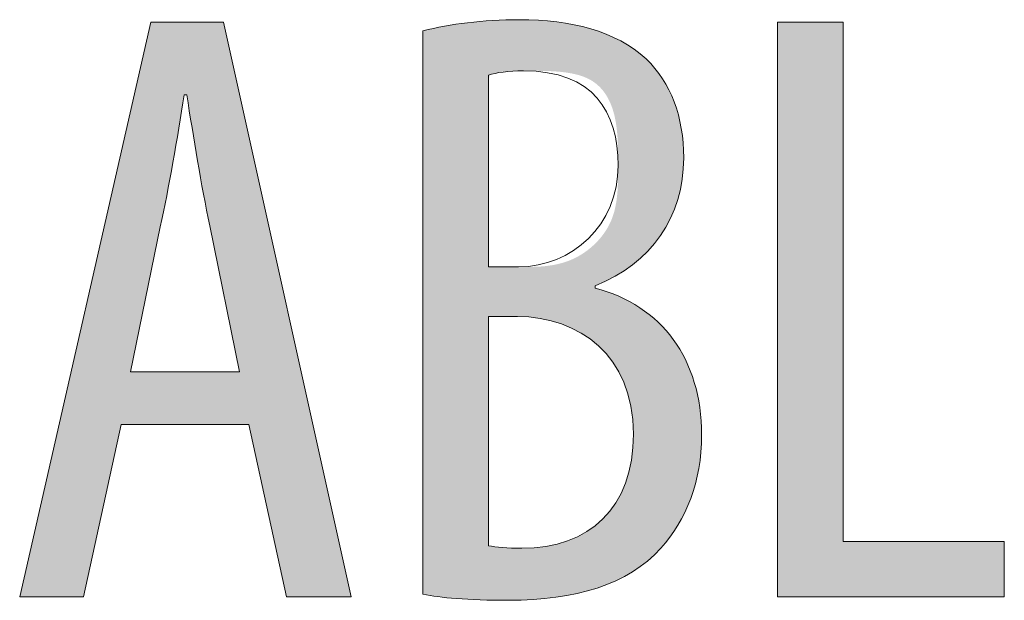
# Model space of a CAD drawing. Units: inches. Extents: x 16 to 190, y 76 to 221.
# Drawn here: x 52 to 55, y 94 to 96 of the extents above; entities that cross this region are included whole.
import ezdxf

# ---------------------------------------------------------------- set-up
doc = ezdxf.new("R2010")
doc.units = ezdxf.units.IN
doc.layers.add('NXL__FLANGIA_', color=7, linetype='Continuous', lineweight=0)

# ---------------------------------------------------------------- blocks, each defined once
blk = doc.blocks.new('BLOCK_85')
at = {"layer": 'NXL__FLANGIA_', "linetype": 'Continuous', "lineweight": 0}
h = blk.add_hatch(color=7, dxfattribs=at)
h.dxf.hatch_style = 2
h.paths.add_polyline_path([(52.3563, 94.9696), (51.9333, 94.9696), (51.8092, 94.3998), (51.5975, 94.3998), (52.032, 96.3008), (52.2717, 96.3008), (52.6948, 94.3998), (52.4805, 94.3998)])
h.paths.add_polyline_path([(52.3253, 95.1446), (52.3252, 95.1454), (52.3247, 95.1477), (52.3239, 95.1515), (52.3229, 95.1566), (52.3215, 95.163), (52.32, 95.1706), (52.3182, 95.1794), (52.3162, 95.1892), (52.314, 95.1999), (52.3116, 95.2116), (52.3091, 95.224), (52.3064, 95.2372), (52.3035, 95.251), (52.3006, 95.2654), (52.2976, 95.2802), (52.2944, 95.2955), (52.2912, 95.3111), (52.288, 95.3269), (52.2847, 95.3429), (52.2814, 95.3589), (52.2782, 95.375), (52.2749, 95.391), (52.2717, 95.4068), (52.2685, 95.4224), (52.2653, 95.4377), (52.2623, 95.4525), (52.2594, 95.4669), (52.2565, 95.4807), (52.2538, 95.4939), (52.2513, 95.5063), (52.2489, 95.518), (52.2467, 95.5289), (52.2446, 95.539), (52.2427, 95.5485), (52.2409, 95.5572), (52.2392, 95.5653), (52.2377, 95.5728), (52.2363, 95.5798), (52.235, 95.5861), (52.2338, 95.592), (52.2327, 95.5974), (52.2316, 95.6023), (52.2307, 95.6068), (52.2299, 95.6109), (52.2291, 95.6146), (52.2284, 95.6181), (52.2278, 95.6212), (52.2272, 95.6241), (52.2266, 95.6267), (52.2261, 95.6291), (52.2257, 95.6314), (52.2252, 95.6335), (52.2248, 95.6355), (52.2244, 95.6375), (52.224, 95.6394), (52.2236, 95.6413), (52.2232, 95.6432), (52.2228, 95.6452), (52.2224, 95.6473), (52.2219, 95.6495), (52.2214, 95.6518), (52.2209, 95.6543), (52.2204, 95.6569), (52.2198, 95.6596), (52.2192, 95.6625), (52.2186, 95.6656), (52.2179, 95.6687), (52.2172, 95.672), (52.2165, 95.6754), (52.2158, 95.6788), (52.2151, 95.6825), (52.2143, 95.6862), (52.2136, 95.69), (52.2128, 95.6939), (52.212, 95.6979), (52.2111, 95.702), (52.2103, 95.7061), (52.2095, 95.7104), (52.2086, 95.7147), (52.2078, 95.7191), (52.2069, 95.7236), (52.206, 95.7281), (52.2051, 95.7327), (52.2042, 95.7373), (52.2033, 95.742), (52.2024, 95.7467), (52.2015, 95.7515), (52.2006, 95.7563), (52.1997, 95.7611), (52.1989, 95.766), (52.198, 95.7709), (52.1971, 95.7758), (52.1962, 95.7808), (52.1953, 95.7857), (52.1944, 95.7907), (52.1936, 95.7957), (52.1927, 95.8007), (52.1918, 95.8058), (52.1909, 95.8108), (52.1901, 95.8159), (52.1892, 95.8209), (52.1884, 95.826), (52.1875, 95.8311), (52.1867, 95.8362), (52.1858, 95.8413), (52.185, 95.8464), (52.1841, 95.8515), (52.1833, 95.8566), (52.1825, 95.8617), (52.1816, 95.8668), (52.1808, 95.8719), (52.18, 95.877), (52.1792, 95.882), (52.1783, 95.8871), (52.1775, 95.8922), (52.1767, 95.8972), (52.1759, 95.9022), (52.1751, 95.9073), (52.1743, 95.9123), (52.1735, 95.9173), (52.1727, 95.9222), (52.1719, 95.9272), (52.1711, 95.9321), (52.1703, 95.937), (52.1696, 95.9418), (52.1688, 95.9466), (52.168, 95.9514), (52.1673, 95.9561), (52.1665, 95.9607), (52.1658, 95.9653), (52.1651, 95.9699), (52.1644, 95.9743), (52.1637, 95.9787), (52.163, 95.983), (52.1623, 95.9872), (52.1616, 95.9914), (52.161, 95.9954), (52.1603, 95.9994), (52.1597, 96.0032), (52.1591, 96.0069), (52.1585, 96.0106), (52.158, 96.0141), (52.1574, 96.0175), (52.1569, 96.0207), (52.1564, 96.0239), (52.1559, 96.0269), (52.1555, 96.0298), (52.155, 96.0325), (52.1546, 96.0351), (52.1542, 96.0375), (52.1539, 96.0398), (52.1535, 96.0419), (52.1532, 96.0439), (52.1529, 96.0457), (52.1526, 96.0474), (52.1524, 96.049), (52.1522, 96.0504), (52.1519, 96.0517), (52.1517, 96.0529), (52.1515, 96.054), (52.1514, 96.055), (52.1512, 96.0559), (52.151, 96.0567), (52.1509, 96.0574), (52.1508, 96.058), (52.1506, 96.0586), (52.1505, 96.0591), (52.1504, 96.0595), (52.1503, 96.0598), (52.1502, 96.0601), (52.1501, 96.0603), (52.15, 96.0605), (52.1499, 96.0607), (52.1498, 96.0608), (52.1497, 96.0609), (52.1496, 96.0609), (52.1495, 96.061), (52.1493, 96.061), (52.1492, 96.061), (52.1491, 96.061), (52.1489, 96.061), (52.1488, 96.061), (52.1486, 96.061), (52.1484, 96.061), (52.1483, 96.061), (52.1481, 96.061), (52.1479, 96.061), (52.1477, 96.061), (52.1475, 96.061), (52.1473, 96.061), (52.1471, 96.061), (52.1469, 96.061), (52.1467, 96.061), (52.1465, 96.061), (52.1463, 96.061), (52.146, 96.061), (52.1458, 96.061), (52.1456, 96.061), (52.1454, 96.061), (52.1452, 96.061), (52.145, 96.061), (52.1448, 96.061), (52.1446, 96.061), (52.1444, 96.061), (52.1443, 96.061), (52.1441, 96.061), (52.1439, 96.061), (52.1437, 96.061), (52.1436, 96.061), (52.1434, 96.061), (52.1433, 96.061), (52.1432, 96.061), (52.1431, 96.061), (52.1429, 96.0609), (52.1428, 96.0609), (52.1427, 96.0608), (52.1426, 96.0607), (52.1425, 96.0605), (52.1424, 96.0603), (52.1423, 96.0601), (52.1422, 96.0598), (52.1421, 96.0594), (52.142, 96.059), (52.1419, 96.0585), (52.1417, 96.058), (52.1416, 96.0573), (52.1415, 96.0566), (52.1413, 96.0558), (52.1412, 96.0549), (52.141, 96.0539), (52.1408, 96.0528), (52.1406, 96.0515), (52.1404, 96.0502), (52.1401, 96.0487), (52.1399, 96.0471), (52.1396, 96.0454), (52.1393, 96.0435), (52.139, 96.0415), (52.1386, 96.0393), (52.1383, 96.037), (52.1379, 96.0346), (52.1375, 96.0319), (52.137, 96.0292), (52.1366, 96.0262), (52.1361, 96.0232), (52.1356, 96.02), (52.1351, 96.0166), (52.1345, 96.0132), (52.134, 96.0096), (52.1334, 96.0059), (52.1328, 96.0021), (52.1321, 95.9981), (52.1315, 95.9941), (52.1308, 95.99), (52.1302, 95.9857), (52.1295, 95.9814), (52.1288, 95.977), (52.1281, 95.9725), (52.1273, 95.968), (52.1266, 95.9633), (52.1258, 95.9586), (52.125, 95.9539), (52.1243, 95.949), (52.1235, 95.9442), (52.1227, 95.9392), (52.1219, 95.9342), (52.121, 95.9292), (52.1202, 95.9242), (52.1194, 95.9191), (52.1185, 95.914), (52.1177, 95.9089), (52.1168, 95.9037), (52.116, 95.8985), (52.1151, 95.8933), (52.1142, 95.8881), (52.1133, 95.8829), (52.1125, 95.8777), (52.1116, 95.8725), (52.1107, 95.8672), (52.1098, 95.862), (52.1089, 95.8567), (52.108, 95.8515), (52.1071, 95.8463), (52.1061, 95.841), (52.1052, 95.8358), (52.1043, 95.8306), (52.1034, 95.8253), (52.1025, 95.8201), (52.1015, 95.8149), (52.1006, 95.8098), (52.0997, 95.8046), (52.0987, 95.7995), (52.0978, 95.7943), (52.0969, 95.7893), (52.0959, 95.7842), (52.095, 95.7791), (52.094, 95.7741), (52.0931, 95.7692), (52.0922, 95.7642), (52.0912, 95.7593), (52.0903, 95.7544), (52.0893, 95.7496), (52.0884, 95.7448), (52.0875, 95.7401), (52.0865, 95.7354), (52.0856, 95.7308), (52.0847, 95.7262), (52.0838, 95.7217), (52.0829, 95.7172), (52.082, 95.7128), (52.0811, 95.7085), (52.0802, 95.7043), (52.0794, 95.7002), (52.0785, 95.6961), (52.0777, 95.6921), (52.0769, 95.6883), (52.0761, 95.6845), (52.0753, 95.6808), (52.0745, 95.6772), (52.0738, 95.6737), (52.0731, 95.6703), (52.0724, 95.6671), (52.0717, 95.6639), (52.071, 95.6609), (52.0704, 95.658), (52.0698, 95.6552), (52.0692, 95.6526), (52.0687, 95.6501), (52.0682, 95.6477), (52.0677, 95.6454), (52.0672, 95.6433), (52.0668, 95.6414), (52.0664, 95.6395), (52.066, 95.6377), (52.0656, 95.636), (52.0653, 95.6342), (52.0649, 95.6325), (52.0645, 95.6308), (52.0641, 95.6291), (52.0638, 95.6272), (52.0634, 95.6254), (52.0629, 95.6234), (52.0625, 95.6212), (52.062, 95.619), (52.0615, 95.6165), (52.061, 95.6139), (52.0604, 95.611), (52.0597, 95.6079), (52.059, 95.6046), (52.0583, 95.6009), (52.0575, 95.597), (52.0566, 95.5927), (52.0556, 95.5881), (52.0546, 95.5831), (52.0535, 95.5777), (52.0523, 95.5719), (52.051, 95.5656), (52.0496, 95.5589), (52.0481, 95.5516), (52.0465, 95.5439), (52.0448, 95.5357), (52.043, 95.5269), (52.0411, 95.5177), (52.0391, 95.5081), (52.0371, 95.4981), (52.0349, 95.4877), (52.0327, 95.477), (52.0305, 95.466), (52.0282, 95.4548), (52.0258, 95.4433), (52.0234, 95.4317), (52.021, 95.42), (52.0185, 95.4081), (52.0161, 95.3962), (52.0136, 95.3842), (52.0112, 95.3722), (52.0087, 95.3603), (52.0063, 95.3484), (52.0038, 95.3366), (52.0014, 95.325), (51.9991, 95.3136), (51.9968, 95.3024), (51.9945, 95.2914), (51.9923, 95.2807), (51.9902, 95.2703), (51.9881, 95.2603), (51.9861, 95.2506), (51.9842, 95.2414), (51.9824, 95.2327), (51.9807, 95.2244), (51.9791, 95.2167), (51.9776, 95.2095), (51.9763, 95.2028), (51.975, 95.1966), (51.9738, 95.1908), (51.9727, 95.1855), (51.9717, 95.1806), (51.9708, 95.1761), (51.9699, 95.172), (51.9691, 95.1682), (51.9684, 95.1649), (51.9678, 95.1618), (51.9673, 95.1591), (51.9668, 95.1567), (51.9663, 95.1546), (51.9659, 95.1527), (51.9656, 95.1511), (51.9653, 95.1497), (51.9651, 95.1485), (51.9649, 95.1475), (51.9647, 95.1467), (51.9646, 95.1461), (51.9645, 95.1456), (51.9644, 95.1452), (51.9643, 95.1449), (51.9643, 95.1448), (51.9643, 95.1447), (51.9643, 95.1446), (51.9643, 95.1446), (51.9643, 95.1446), (51.9643, 95.1446), (51.9644, 95.1446), (51.9646, 95.1446), (51.9651, 95.1446), (51.9659, 95.1446), (51.9672, 95.1446), (51.9689, 95.1446), (51.9711, 95.1446), (51.974, 95.1446), (51.9776, 95.1446), (51.9821, 95.1446), (51.9874, 95.1446), (51.9936, 95.1446), (52.001, 95.1446), (52.0094, 95.1446), (52.019, 95.1446), (52.03, 95.1446), (52.0423, 95.1446), (52.056, 95.1446), (52.0712, 95.1446), (52.0881, 95.1446), (52.1067, 95.1446), (52.127, 95.1446), (52.1491, 95.1446), (52.1732, 95.1446), (52.1993, 95.1446), (52.2275, 95.1446), (52.2578, 95.1446), (52.2904, 95.1446)])
h = blk.add_hatch(color=7, dxfattribs=at)
h.dxf.hatch_style = 2
h.paths.add_polyline_path([(52.9325, 96.2725), (52.9416, 96.2747), (52.9508, 96.2769), (52.9601, 96.2791), (52.9695, 96.2811), (52.979, 96.2831), (52.9887, 96.2851), (52.9984, 96.2869), (53.0083, 96.2888), (53.0182, 96.2905), (53.0283, 96.2922), (53.0385, 96.2938), (53.0488, 96.2953), (53.0591, 96.2968), (53.0696, 96.2981), (53.0802, 96.2995), (53.0909, 96.3007), (53.1017, 96.3019), (53.1126, 96.3029), (53.1236, 96.3039), (53.1347, 96.3049), (53.1459, 96.3057), (53.1572, 96.3065), (53.1686, 96.3071), (53.1801, 96.3077), (53.1917, 96.3082), (53.2034, 96.3086), (53.2152, 96.3089), (53.2271, 96.3092), (53.2391, 96.3093), (53.2512, 96.3094), (53.2683, 96.3092), (53.2853, 96.3089), (53.302, 96.3082), (53.3186, 96.3074), (53.335, 96.3062), (53.3512, 96.3048), (53.3672, 96.3031), (53.383, 96.3011), (53.3987, 96.2989), (53.414, 96.2964), (53.4292, 96.2935), (53.4442, 96.2904), (53.4589, 96.287), (53.4735, 96.2833), (53.4878, 96.2793), (53.5018, 96.275), (53.5156, 96.2703), (53.5292, 96.2654), (53.5425, 96.2601), (53.5556, 96.2545), (53.5684, 96.2486), (53.581, 96.2423), (53.5932, 96.2357), (53.6053, 96.2287), (53.617, 96.2214), (53.6285, 96.2137), (53.6397, 96.2057), (53.6506, 96.1973), (53.6612, 96.1886), (53.6715, 96.1795), (53.6795, 96.1715), (53.6873, 96.1633), (53.6948, 96.1548), (53.7021, 96.1462), (53.7091, 96.1373), (53.7158, 96.1282), (53.7223, 96.1189), (53.7284, 96.1094), (53.7344, 96.0997), (53.74, 96.0897), (53.7454, 96.0796), (53.7505, 96.0693), (53.7553, 96.0588), (53.7599, 96.0481), (53.7642, 96.0372), (53.7682, 96.0261), (53.7719, 96.0149), (53.7754, 96.0034), (53.7786, 95.9918), (53.7815, 95.98), (53.7842, 95.968), (53.7866, 95.9558), (53.7887, 95.9435), (53.7905, 95.931), (53.792, 95.9183), (53.7933, 95.9055), (53.7942, 95.8925), (53.7949, 95.8793), (53.7954, 95.866), (53.7955, 95.8525), (53.7952, 95.8332), (53.7941, 95.8142), (53.7923, 95.7954), (53.7899, 95.7769), (53.7867, 95.7587), (53.7829, 95.7408), (53.7784, 95.7233), (53.7732, 95.706), (53.7673, 95.6891), (53.7608, 95.6726), (53.7537, 95.6564), (53.7459, 95.6406), (53.7374, 95.6251), (53.7284, 95.61), (53.7187, 95.5954), (53.7083, 95.5811), (53.6974, 95.5673), (53.6859, 95.5538), (53.6737, 95.5408), (53.661, 95.5283), (53.6476, 95.5162), (53.6337, 95.5045), (53.6192, 95.4934), (53.6042, 95.4827), (53.5885, 95.4725), (53.5724, 95.4628), (53.5556, 95.4536), (53.5383, 95.4449), (53.5205, 95.4368), (53.5022, 95.4291), (53.5022, 95.4291), (53.5022, 95.429), (53.5022, 95.4289), (53.5022, 95.4287), (53.5022, 95.4285), (53.5022, 95.4283), (53.5022, 95.428), (53.5022, 95.4277), (53.5022, 95.4274), (53.5022, 95.427), (53.5022, 95.4266), (53.5022, 95.4262), (53.5022, 95.4258), (53.5022, 95.4254), (53.5022, 95.425), (53.5022, 95.4246), (53.5022, 95.4242), (53.5022, 95.4238), (53.5022, 95.4234), (53.5022, 95.423), (53.5022, 95.4227), (53.5022, 95.4223), (53.5022, 95.422), (53.5022, 95.4217), (53.5022, 95.4215), (53.5022, 95.4213), (53.5022, 95.4211), (53.5022, 95.421), (53.5022, 95.4209), (53.5022, 95.4209), (53.5239, 95.4148), (53.545, 95.408), (53.5655, 95.4003), (53.5854, 95.3919), (53.6047, 95.3827), (53.6234, 95.3728), (53.6414, 95.3621), (53.6587, 95.3507), (53.6754, 95.3386), (53.6914, 95.3257), (53.7067, 95.3122), (53.7214, 95.298), (53.7353, 95.283), (53.7485, 95.2675), (53.761, 95.2512), (53.7728, 95.2343), (53.7838, 95.2168), (53.794, 95.1986), (53.8035, 95.1799), (53.8123, 95.1605), (53.8202, 95.1405), (53.8274, 95.12), (53.8337, 95.0988), (53.8392, 95.0771), (53.8439, 95.0549), (53.8478, 95.0321), (53.8508, 95.0088), (53.853, 94.985), (53.8543, 94.9606), (53.8548, 94.9358), (53.8546, 94.9204), (53.8541, 94.9051), (53.8533, 94.8901), (53.8521, 94.8752), (53.8506, 94.8605), (53.8488, 94.8461), (53.8467, 94.8318), (53.8443, 94.8177), (53.8415, 94.8038), (53.8385, 94.7902), (53.8352, 94.7767), (53.8315, 94.7634), (53.8276, 94.7503), (53.8234, 94.7375), (53.8189, 94.7248), (53.8141, 94.7124), (53.809, 94.7002), (53.8036, 94.6881), (53.798, 94.6763), (53.7921, 94.6647), (53.786, 94.6533), (53.7796, 94.6422), (53.7729, 94.6312), (53.766, 94.6205), (53.7588, 94.6099), (53.7514, 94.5996), (53.7438, 94.5895), (53.7359, 94.5797), (53.7277, 94.5701), (53.7194, 94.5606), (53.7084, 94.5487), (53.697, 94.5373), (53.6851, 94.5263), (53.6728, 94.5158), (53.6601, 94.5058), (53.6469, 94.4962), (53.6332, 94.487), (53.6192, 94.4782), (53.6047, 94.47), (53.5899, 94.4621), (53.5746, 94.4546), (53.5589, 94.4476), (53.5429, 94.441), (53.5264, 94.4348), (53.5096, 94.429), (53.4924, 94.4237), (53.4749, 94.4187), (53.457, 94.4141), (53.4388, 94.4099), (53.4202, 94.4061), (53.4013, 94.4027), (53.3821, 94.3996), (53.3625, 94.397), (53.3427, 94.3947), (53.3225, 94.3927), (53.3021, 94.3911), (53.2813, 94.3899), (53.2603, 94.3891), (53.239, 94.3886), (53.2174, 94.3884), (53.2035, 94.3884), (53.19, 94.3885), (53.1768, 94.3886), (53.1639, 94.3888), (53.1514, 94.3891), (53.1393, 94.3894), (53.1275, 94.3897), (53.116, 94.3901), (53.1049, 94.3905), (53.094, 94.391), (53.0835, 94.3916), (53.0733, 94.3921), (53.0633, 94.3928), (53.0537, 94.3934), (53.0443, 94.3941), (53.0352, 94.3948), (53.0263, 94.3956), (53.0178, 94.3964), (53.0094, 94.3973), (53.0014, 94.3981), (52.9935, 94.399), (52.9859, 94.4), (52.9785, 94.4009), (52.9714, 94.4019), (52.9644, 94.4029), (52.9576, 94.404), (52.9511, 94.405), (52.9447, 94.4061), (52.9385, 94.4072), (52.9325, 94.4084), (52.9325, 94.4144), (52.9325, 94.4321), (52.9325, 94.4606), (52.9325, 94.4989), (52.9325, 94.5464), (52.9325, 94.6022), (52.9325, 94.6655), (52.9325, 94.7353), (52.9325, 94.811), (52.9325, 94.8917), (52.9325, 94.9764), (52.9325, 95.0645), (52.9325, 95.1551), (52.9325, 95.2474), (52.9325, 95.3404), (52.9325, 95.4335), (52.9325, 95.5257), (52.9325, 95.6163), (52.9325, 95.7044), (52.9325, 95.7892), (52.9325, 95.8698), (52.9325, 95.9455), (52.9325, 96.0154), (52.9325, 96.0786), (52.9325, 96.1344), (52.9325, 96.1819), (52.9325, 96.2203), (52.9325, 96.2488), (52.9325, 96.2664)])
h.paths.add_polyline_path([(53.1497, 95.4915), (53.1499, 95.4915), (53.1504, 95.4915), (53.1511, 95.4915), (53.1522, 95.4915), (53.1535, 95.4915), (53.1551, 95.4915), (53.1568, 95.4915), (53.1589, 95.4915), (53.1611, 95.4915), (53.1634, 95.4915), (53.166, 95.4915), (53.1687, 95.4915), (53.1715, 95.4915), (53.1744, 95.4915), (53.1775, 95.4915), (53.1806, 95.4915), (53.1838, 95.4915), (53.187, 95.4915), (53.1903, 95.4915), (53.1936, 95.4915), (53.1969, 95.4915), (53.2002, 95.4915), (53.2034, 95.4915), (53.2066, 95.4915), (53.2097, 95.4915), (53.2127, 95.4915), (53.2157, 95.4915), (53.2185, 95.4915), (53.2212, 95.4915), (53.2238, 95.4915), (53.2261, 95.4915), (53.2284, 95.4915), (53.2305, 95.4915), (53.2324, 95.4915), (53.2343, 95.4915), (53.236, 95.4915), (53.2377, 95.4915), (53.2393, 95.4915), (53.2408, 95.4915), (53.2422, 95.4915), (53.2436, 95.4915), (53.245, 95.4915), (53.2463, 95.4915), (53.2477, 95.4915), (53.249, 95.4915), (53.2504, 95.4915), (53.2518, 95.4915), (53.2532, 95.4915), (53.2547, 95.4915), (53.2563, 95.4915), (53.2579, 95.4915), (53.2596, 95.4915), (53.2615, 95.4915), (53.2634, 95.4915), (53.2654, 95.4915), (53.2676, 95.4915), (53.27, 95.4915), (53.2725, 95.4915), (53.2752, 95.4915), (53.278, 95.4915), (53.2811, 95.4915), (53.2843, 95.4915), (53.2878, 95.4915), (53.2914, 95.4916), (53.2951, 95.4916), (53.2991, 95.4917), (53.3032, 95.4918), (53.3074, 95.4919), (53.3117, 95.4921), (53.3162, 95.4924), (53.3209, 95.4926), (53.3256, 95.493), (53.3304, 95.4934), (53.3354, 95.4938), (53.3404, 95.4944), (53.3455, 95.495), (53.3507, 95.4957), (53.356, 95.4965), (53.3613, 95.4974), (53.3667, 95.4983), (53.3721, 95.4994), (53.3776, 95.5006), (53.3831, 95.5019), (53.3886, 95.5033), (53.3941, 95.5048), (53.3997, 95.5065), (53.4052, 95.5083), (53.4108, 95.5102), (53.4163, 95.5123), (53.4218, 95.5145), (53.4273, 95.5169), (53.4328, 95.5194), (53.4382, 95.5221), (53.4436, 95.5249), (53.4489, 95.5279), (53.4542, 95.531), (53.4594, 95.5342), (53.4645, 95.5376), (53.4696, 95.5411), (53.4747, 95.5447), (53.4796, 95.5485), (53.4845, 95.5524), (53.4893, 95.5564), (53.4939, 95.5605), (53.4985, 95.5647), (53.503, 95.569), (53.5074, 95.5735), (53.5117, 95.578), (53.5159, 95.5826), (53.52, 95.5874), (53.5239, 95.5922), (53.5277, 95.5971), (53.5314, 95.6022), (53.5349, 95.6073), (53.5383, 95.6124), (53.5416, 95.6177), (53.5447, 95.6231), (53.5476, 95.6285), (53.5504, 95.634), (53.5531, 95.6395), (53.5555, 95.6452), (53.5578, 95.6508), (53.5599, 95.6566), (53.5619, 95.6624), (53.5638, 95.6683), (53.5655, 95.6742), (53.567, 95.6801), (53.5684, 95.6861), (53.5698, 95.6922), (53.5709, 95.6983), (53.572, 95.7044), (53.573, 95.7105), (53.5738, 95.7167), (53.5746, 95.7229), (53.5753, 95.7292), (53.5759, 95.7354), (53.5764, 95.7417), (53.5768, 95.748), (53.5772, 95.7543), (53.5775, 95.7606), (53.5778, 95.767), (53.578, 95.7733), (53.5781, 95.7796), (53.5783, 95.786), (53.5784, 95.7923), (53.5784, 95.7986), (53.5784, 95.8049), (53.5785, 95.8112), (53.5785, 95.8175), (53.5785, 95.8238), (53.5785, 95.83), (53.5785, 95.8362), (53.5785, 95.8424), (53.5784, 95.8486), (53.5784, 95.8548), (53.5784, 95.8609), (53.5783, 95.867), (53.5782, 95.873), (53.5781, 95.8791), (53.578, 95.8851), (53.5778, 95.8911), (53.5776, 95.897), (53.5774, 95.9029), (53.5771, 95.9088), (53.5768, 95.9146), (53.5764, 95.9205), (53.576, 95.9262), (53.5755, 95.932), (53.575, 95.9377), (53.5744, 95.9434), (53.5738, 95.949), (53.5731, 95.9546), (53.5723, 95.9601), (53.5715, 95.9656), (53.5706, 95.9711), (53.5696, 95.9765), (53.5685, 95.9819), (53.5674, 95.9872), (53.5662, 95.9925), (53.5648, 95.9978), (53.5634, 96.003), (53.5619, 96.0081), (53.5603, 96.0132), (53.5586, 96.0182), (53.5568, 96.0232), (53.5549, 96.0281), (53.5529, 96.0329), (53.5508, 96.0377), (53.5486, 96.0424), (53.5462, 96.047), (53.5438, 96.0516), (53.5412, 96.056), (53.5385, 96.0604), (53.5357, 96.0646), (53.5327, 96.0688), (53.5297, 96.0729), (53.5265, 96.0769), (53.5231, 96.0807), (53.5196, 96.0845), (53.516, 96.0881), (53.5123, 96.0917), (53.5084, 96.0951), (53.5043, 96.0984), (53.5001, 96.1015), (53.4958, 96.1046), (53.4913, 96.1075), (53.4867, 96.1102), (53.4818, 96.1128), (53.4769, 96.1153), (53.4717, 96.1176), (53.4664, 96.1198), (53.461, 96.1219), (53.4554, 96.1238), (53.4497, 96.1255), (53.4438, 96.1272), (53.4379, 96.1287), (53.4318, 96.13), (53.4257, 96.1313), (53.4195, 96.1325), (53.4133, 96.1335), (53.407, 96.1345), (53.4007, 96.1353), (53.3943, 96.1361), (53.388, 96.1368), (53.3816, 96.1374), (53.3753, 96.1379), (53.369, 96.1384), (53.3627, 96.1388), (53.3565, 96.1391), (53.3504, 96.1394), (53.3444, 96.1396), (53.3384, 96.1398), (53.3325, 96.1399), (53.3268, 96.14), (53.3212, 96.1401), (53.3157, 96.1402), (53.3104, 96.1402), (53.3052, 96.1402), (53.3002, 96.1402), (53.2954, 96.1402), (53.2908, 96.1402), (53.2864, 96.1402), (53.2822, 96.1402), (53.2781, 96.1402), (53.2743, 96.1402), (53.2706, 96.1402), (53.267, 96.1402), (53.2637, 96.1402), (53.2604, 96.1402), (53.2574, 96.1402), (53.2544, 96.1402), (53.2516, 96.1402), (53.2489, 96.1401), (53.2464, 96.1401), (53.2439, 96.1401), (53.2416, 96.1401), (53.2393, 96.14), (53.2372, 96.14), (53.2351, 96.14), (53.2331, 96.1399), (53.2312, 96.1399), (53.2294, 96.1398), (53.2276, 96.1398), (53.2259, 96.1397), (53.2242, 96.1396), (53.2226, 96.1396), (53.221, 96.1395), (53.2194, 96.1394), (53.2179, 96.1393), (53.2164, 96.1392), (53.2149, 96.1391), (53.2134, 96.139), (53.2119, 96.1389), (53.2105, 96.1388), (53.209, 96.1387), (53.2076, 96.1385), (53.2062, 96.1384), (53.2048, 96.1383), (53.2034, 96.1381), (53.202, 96.138), (53.2006, 96.1378), (53.1993, 96.1376), (53.1979, 96.1375), (53.1966, 96.1373), (53.1953, 96.1371), (53.194, 96.1369), (53.1927, 96.1367), (53.1915, 96.1365), (53.1902, 96.1364), (53.189, 96.1362), (53.1877, 96.1359), (53.1865, 96.1357), (53.1853, 96.1355), (53.1842, 96.1353), (53.183, 96.1351), (53.1818, 96.1349), (53.1807, 96.1346), (53.1796, 96.1344), (53.1785, 96.1342), (53.1774, 96.134), (53.1763, 96.1337), (53.1753, 96.1335), (53.1742, 96.1332), (53.1732, 96.133), (53.1722, 96.1328), (53.1712, 96.1325), (53.1703, 96.1323), (53.1693, 96.132), (53.1684, 96.1318), (53.1675, 96.1315), (53.1666, 96.1313), (53.1657, 96.1311), (53.1648, 96.1308), (53.164, 96.1306), (53.1632, 96.1303), (53.1624, 96.1301), (53.1617, 96.1299), (53.1609, 96.1297), (53.1602, 96.1294), (53.1595, 96.1292), (53.1588, 96.129), (53.1582, 96.1288), (53.1576, 96.1286), (53.157, 96.1284), (53.1564, 96.1283), (53.1559, 96.1281), (53.1553, 96.1279), (53.1548, 96.1278), (53.1544, 96.1276), (53.1539, 96.1275), (53.1535, 96.1273), (53.1532, 96.127), (53.1528, 96.1265), (53.1525, 96.1255), (53.1522, 96.1239), (53.1519, 96.1217), (53.1516, 96.1186), (53.1514, 96.1146), (53.1512, 96.1094), (53.151, 96.103), (53.1508, 96.0952), (53.1506, 96.0858), (53.1505, 96.0747), (53.1504, 96.0618), (53.1503, 96.0469), (53.1502, 96.03), (53.1501, 96.0107), (53.15, 95.9891), (53.1499, 95.9649), (53.1499, 95.9381), (53.1498, 95.9085), (53.1498, 95.8759), (53.1498, 95.8401), (53.1498, 95.8012), (53.1497, 95.7589), (53.1497, 95.713), (53.1497, 95.6635), (53.1497, 95.6101), (53.1497, 95.5529)])
h.paths.add_polyline_path([(53.1497, 94.5689), (53.1523, 94.5684), (53.1549, 94.5678), (53.1577, 94.5673), (53.1605, 94.5668), (53.1633, 94.5664), (53.1663, 94.5659), (53.1693, 94.5655), (53.1724, 94.5651), (53.1756, 94.5647), (53.1788, 94.5643), (53.1822, 94.564), (53.1856, 94.5636), (53.189, 94.5633), (53.1926, 94.563), (53.1962, 94.5627), (53.1999, 94.5624), (53.2037, 94.5622), (53.2075, 94.562), (53.2115, 94.5617), (53.2155, 94.5616), (53.2196, 94.5614), (53.2237, 94.5612), (53.2279, 94.5611), (53.2322, 94.561), (53.2366, 94.5609), (53.2411, 94.5608), (53.2456, 94.5607), (53.2502, 94.5607), (53.2549, 94.5606), (53.2596, 94.5606), (53.2817, 94.5611), (53.3032, 94.5624), (53.3241, 94.5646), (53.3445, 94.5677), (53.3644, 94.5716), (53.3836, 94.5764), (53.4023, 94.582), (53.4203, 94.5886), (53.4377, 94.5959), (53.4545, 94.6041), (53.4706, 94.6131), (53.486, 94.623), (53.5007, 94.6337), (53.5147, 94.6453), (53.528, 94.6576), (53.5405, 94.6708), (53.5523, 94.6848), (53.5632, 94.6996), (53.5735, 94.7152), (53.5829, 94.7316), (53.5914, 94.7488), (53.5992, 94.7667), (53.6061, 94.7855), (53.6121, 94.8051), (53.6172, 94.8254), (53.6215, 94.8465), (53.6248, 94.8684), (53.6272, 94.891), (53.6286, 94.9144), (53.6291, 94.9386), (53.6285, 94.9643), (53.6268, 94.9892), (53.6239, 95.0131), (53.6199, 95.0361), (53.6148, 95.0582), (53.6087, 95.0795), (53.6016, 95.0998), (53.5936, 95.1192), (53.5846, 95.1377), (53.5748, 95.1554), (53.5641, 95.1722), (53.5526, 95.1881), (53.5403, 95.2031), (53.5272, 95.2172), (53.5135, 95.2305), (53.499, 95.2429), (53.484, 95.2545), (53.4683, 95.2651), (53.452, 95.275), (53.4352, 95.284), (53.4179, 95.2921), (53.4002, 95.2994), (53.382, 95.3059), (53.3634, 95.3115), (53.3444, 95.3163), (53.3252, 95.3202), (53.3056, 95.3234), (53.2858, 95.3257), (53.2657, 95.3272), (53.2455, 95.3279), (53.2452, 95.3279), (53.2443, 95.3279), (53.2428, 95.3279), (53.2408, 95.3279), (53.2384, 95.3279), (53.2355, 95.3279), (53.2323, 95.3279), (53.2287, 95.3279), (53.2248, 95.3279), (53.2207, 95.3279), (53.2163, 95.3279), (53.2118, 95.3279), (53.2071, 95.3279), (53.2024, 95.3279), (53.1976, 95.3279), (53.1928, 95.3279), (53.1881, 95.3279), (53.1834, 95.3279), (53.1789, 95.3279), (53.1746, 95.3279), (53.1704, 95.3279), (53.1665, 95.3279), (53.1629, 95.3279), (53.1597, 95.3279), (53.1568, 95.3279), (53.1544, 95.3279), (53.1524, 95.3279), (53.1509, 95.3279), (53.15, 95.3279), (53.1497, 95.3279), (53.1497, 95.3254), (53.1497, 95.3182), (53.1497, 95.3066), (53.1497, 95.291), (53.1497, 95.2716), (53.1497, 95.2489), (53.1497, 95.2232), (53.1497, 95.1947), (53.1497, 95.1639), (53.1497, 95.1311), (53.1497, 95.0966), (53.1497, 95.0607), (53.1497, 95.0238), (53.1497, 94.9863), (53.1497, 94.9484), (53.1497, 94.9105), (53.1497, 94.8729), (53.1497, 94.8361), (53.1497, 94.8002), (53.1497, 94.7657), (53.1497, 94.7328), (53.1497, 94.702), (53.1497, 94.6736), (53.1497, 94.6478), (53.1497, 94.6251), (53.1497, 94.6058), (53.1497, 94.5902), (53.1497, 94.5786), (53.1497, 94.5714)])
h = blk.add_hatch(color=7, dxfattribs=at)
h.dxf.hatch_style = 2
h.paths.add_polyline_path([(54.1064, 94.3998), (54.1064, 96.3008), (54.3236, 96.3008), (54.3236, 94.583), (54.8568, 94.583), (54.8568, 94.3998)])
at = {"layer": 'NXL__FLANGIA_'}
for points in [[(51.9333, 94.9696), (51.8092, 94.3998), (51.5975, 94.3998), (52.032, 96.3008), (52.2717, 96.3008), (52.6948, 94.3998), (52.4805, 94.3998), (52.3563, 94.9696)], [(54.1064, 96.3008), (54.3236, 96.3008), (54.3236, 94.583), (54.8568, 94.583), (54.8568, 94.3998), (54.1064, 94.3998)]]:
    blk.add_lwpolyline(points, close=True, dxfattribs=at)
for points, knots in [([(52.9325, 96.2725), (53.0228, 96.2952), (53.1299, 96.3094), (53.2512, 96.3094), (53.4233, 96.3094), (53.5699, 96.2725), (53.6715, 96.1795), (53.7533, 96.1006), (53.7955, 95.9879), (53.7955, 95.8525), (53.7955, 95.6579), (53.6884, 95.5025), (53.5022, 95.4291), (53.5022, 95.4291), (53.5022, 95.4209), (53.5022, 95.4209), (53.7223, 95.3644), (53.8548, 95.1866), (53.8548, 94.9358), (53.8548, 94.7804), (53.8041, 94.6537), (53.7194, 94.5606), (53.6122, 94.4394), (53.4345, 94.3884), (53.2174, 94.3884), (53.0763, 94.3884), (52.9918, 94.397), (52.9325, 94.4084), (52.9325, 94.4084), (52.9325, 96.2725), (52.9325, 96.2725)], [0, 0, 0, 0, 1, 1, 1, 2, 2, 2, 3, 3, 3, 4, 4, 4, 5, 5, 5, 6, 6, 6, 7, 7, 7, 8, 8, 8, 9, 9, 9, 10, 10, 10, 10]), ([(53.1497, 95.4915), (53.1497, 95.4915), (53.2484, 95.4915), (53.2484, 95.4915), (53.426, 95.4915), (53.5785, 95.6296), (53.5785, 95.8271), (53.5785, 96.0048), (53.4966, 96.1402), (53.2653, 96.1402), (53.2145, 96.1402), (53.175, 96.1344), (53.1497, 96.1261), (53.1497, 96.1261), (53.1497, 95.4915), (53.1497, 95.4915)], [0, 0, 0, 0, 1, 1, 1, 2, 2, 2, 3, 3, 3, 4, 4, 4, 5, 5, 5, 5]), ([(52.3253, 95.1446), (52.3253, 95.1446), (52.2266, 95.6269), (52.2266, 95.6269), (52.1984, 95.7623), (52.173, 95.9201), (52.1505, 96.061), (52.1505, 96.061), (52.142, 96.061), (52.142, 96.061), (52.1195, 95.9173), (52.0912, 95.7537), (52.063, 95.6238), (52.063, 95.6238), (51.9643, 95.1446), (51.9643, 95.1446), (51.9643, 95.1446), (52.3253, 95.1446), (52.3253, 95.1446)], [0, 0, 0, 0, 1, 1, 1, 2, 2, 2, 3, 3, 3, 4, 4, 4, 5, 5, 5, 6, 6, 6, 6]), ([(53.1497, 94.5689), (53.175, 94.5634), (53.2117, 94.5606), (53.2596, 94.5606), (53.4825, 94.5606), (53.6291, 94.6933), (53.6291, 94.9386), (53.6291, 95.2007), (53.4486, 95.3251), (53.2455, 95.3279), (53.2455, 95.3279), (53.1497, 95.3279), (53.1497, 95.3279), (53.1497, 95.3279), (53.1497, 94.5689), (53.1497, 94.5689)], [0, 0, 0, 0, 1, 1, 1, 2, 2, 2, 3, 3, 3, 4, 4, 4, 5, 5, 5, 5])]:
    blk.add_open_spline(points, degree=3, knots=knots, dxfattribs=at)

msp = doc.modelspace()

# ---------------------------------------------------------------- block references
at = {"layer": 'NXL__FLANGIA_'}
msp.add_blockref('BLOCK_85', (0, 0), dxfattribs=at)

doc.saveas('drawing.dxf')
